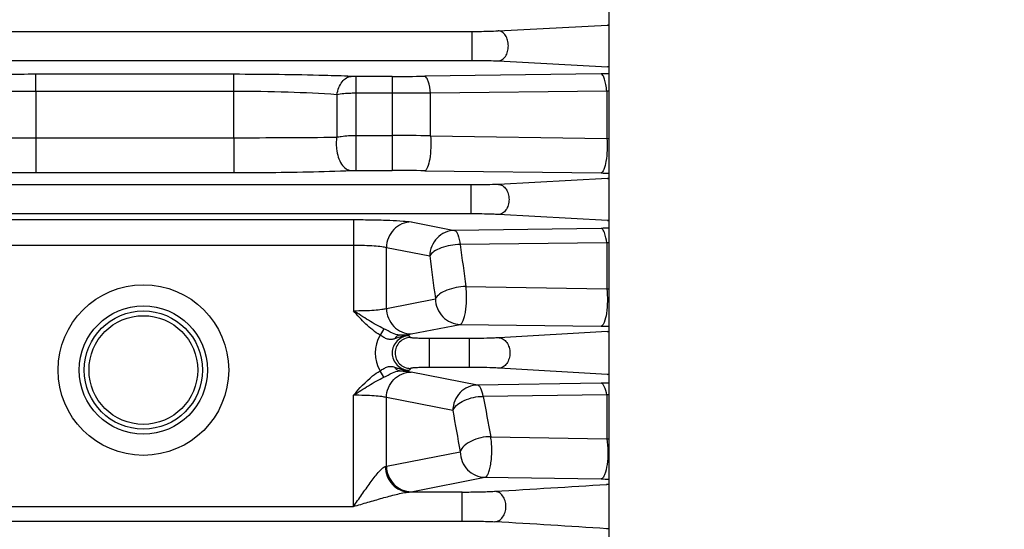
# Model space of a CAD drawing. Units: millimetres. Extents: x 534 to 3228, y 2257 to 4162.
# Drawn here: x 1705 to 1763, y 3281 to 3311 of the extents above; entities that cross this region are included whole.
import ezdxf

# ---------------------------------------------------------------- set-up
doc = ezdxf.new("R2010")
doc.units = ezdxf.units.MM
doc.layers.get('0').update_dxf_attribs({"lineweight": 30})
doc.layers.add('02___PRT_ALL_AXES', color=7, linetype='Continuous')
doc.layers.add('标注层', color=7, linetype='Continuous', lineweight=25)
doc.styles.get("Standard").update_dxf_attribs({"font": 'gbenor.shx', "bigfont": 'gbcbig.shx'})
doc.dimstyles.get("Standard").update_dxf_attribs({"dimscale": 10, "dimtxt": 2.5, "dimasz": 2, "dimexe": 1.5, "dimexo": 0.5, "dimtad": 1, "dimdsep": 46, "dimtxsty": 'Standard', "dimcen": 0.09, "dimadec": 0, "dimazin": 0, "dimtp": 0.01, "dimtm": 0.01, "dimtfac": 1, "dimtofl": 0, "dimtmove": 0, "dimatfit": 3, "dimfxl": 1, "dimtolj": 1, "dimlwd": 25, "dimlwe": 25, "dimarcsym": 0})

# ---------------------------------------------------------------- blocks, each defined once
blk = doc.blocks.new('*D35')
at = {"layer": 'Defpoints', "color": 0, "transparency": 16777216}
for p in [(1869.183, 3332.322), (1913.023, 3332.322), (1695.448, 3136.919)]:
    blk.add_point(p, dxfattribs=at)
at = {"layer": '标注层', "color": 0, "lineweight": 25, "transparency": 16777216}
for p, q in [((1874.183, 3332.322), (1928.023, 3332.322)), ((1913.023, 3156.919), (1913.023, 3312.322)), ((1700.448, 3136.919), (1928.023, 3136.919))]:
    blk.add_line(p, q, dxfattribs=at)
at = {"layer": '标注层', "color": 0, "transparency": 16777216}
for points in [[(1909.69, 3312.322), (1916.357, 3312.322), (1913.023, 3332.322)], [(1909.69, 3156.919), (1916.357, 3156.919), (1913.023, 3136.919)]]:
    blk.add_solid(points, dxfattribs=at)
at = {"layer": '标注层', "color": 0, "transparency": 16777216, "insert": (1894.273, 3234.62), "char_height": 25, "attachment_point": 5, "rotation": 90}
blk.add_mtext('\\A1;195', dxfattribs=at)
blk = doc.blocks.new('*D52')
at = {"layer": 'Defpoints', "color": 0, "transparency": 16777216}
for p in [(1426.448, 3309.432), (1758.848, 3156.255), (1758.848, 3072.546)]:
    blk.add_point(p, dxfattribs=at)
at = {"layer": '标注层', "color": 0, "lineweight": 25, "transparency": 16777216}
for p, q in [((1426.448, 3304.432), (1426.448, 3057.546)), ((1758.848, 3151.255), (1758.848, 3057.546)), ((1446.448, 3072.546), (1738.848, 3072.546))]:
    blk.add_line(p, q, dxfattribs=at)
at = {"layer": '标注层', "color": 0, "transparency": 16777216}
for points in [[(1446.448, 3075.879), (1446.448, 3069.212), (1426.448, 3072.546)], [(1738.848, 3075.879), (1738.848, 3069.212), (1758.848, 3072.546)]]:
    blk.add_solid(points, dxfattribs=at)
at = {"layer": '标注层', "color": 0, "transparency": 16777216, "insert": (1592.648, 3091.296), "char_height": 25, "attachment_point": 5}
blk.add_mtext('\\A1;332', dxfattribs=at)

msp = doc.modelspace()

# ---------------------------------------------------------------- linework, layer by layer
at = {"color": 0, "linetype": 'Continuous', "lineweight": -3}
for p, q in [((1732.843, 3310.203), (1739.261, 3310.541)), ((1582.779, 3310.171), (1731.317, 3310.171)), ((1731.317, 3308.473), (1731.317, 3310.171)), ((1582.779, 3308.473), (1731.317, 3308.473)), ((1732.843, 3308.44), (1739.261, 3308.103)), ((1717.348, 3307.656), (1705.748, 3307.656)), ((1705.748, 3306.654), (1705.748, 3307.656)), ((1717.348, 3306.654), (1717.348, 3307.656)), ((1724.508, 3307.532), (1724.227, 3307.537)), ((1726.631, 3307.532), (1724.508, 3307.532)), ((1724.508, 3307.532), (1724.508, 3302.017)), ((1726.631, 3307.532), (1726.631, 3302.017)), ((1738.879, 3307.679), (1728.543, 3307.544)), ((1717.348, 3306.654), (1705.749, 3306.654)), ((1705.749, 3306.654), (1705.75, 3303.941)), ((1717.347, 3303.941), (1717.348, 3306.654)), ((1723.385, 3306.462), (1723.385, 3303.973)), ((1726.631, 3306.545), (1724.508, 3306.545)), ((1739.216, 3306.661), (1728.881, 3306.543)), ((1728.881, 3304.048), (1728.881, 3306.543)), ((1739.348, 3306.664), (1739.216, 3306.661)), ((1739.216, 3306.661), (1739.216, 3303.902)), ((1705.748, 3303.941), (1705.748, 3301.895)), ((1705.75, 3303.941), (1717.347, 3303.941)), ((1717.348, 3303.941), (1717.348, 3301.895)), ((1724.508, 3304.075), (1726.631, 3304.075)), ((1728.881, 3304.048), (1739.216, 3303.902)), ((1739.216, 3303.902), (1739.348, 3303.901)), ((1705.748, 3301.895), (1717.348, 3301.895)), ((1724.227, 3302.012), (1724.508, 3302.017)), ((1724.508, 3302.017), (1726.631, 3302.017)), ((1728.543, 3302.005), (1738.879, 3301.873)), ((1739.252, 3301.554), (1732.87, 3301.206)), ((1731.244, 3301.171), (1582.852, 3301.171)), ((1731.244, 3301.171), (1731.244, 3299.473)), ((1731.244, 3299.473), (1582.852, 3299.473)), ((1739.252, 3299.09), (1732.87, 3299.438)), ((1699.733, 3299.14), (1724.364, 3299.14)), ((1724.364, 3299.14), (1724.364, 3293.8)), ((1727.744, 3299.004), (1730.284, 3298.507)), ((1738.879, 3298.627), (1730.284, 3298.507)), ((1699.733, 3297.642), (1724.364, 3297.642)), ((1726.296, 3297.506), (1728.835, 3297.009)), ((1726.296, 3293.936), (1726.296, 3297.506)), ((1739.216, 3297.775), (1730.621, 3297.674)), ((1739.348, 3297.778), (1739.216, 3297.775)), ((1739.216, 3297.775), (1739.216, 3295.084)), ((1730.957, 3295.21), (1739.216, 3295.084)), ((1739.216, 3295.084), (1739.348, 3295.083)), ((1726.296, 3293.936), (1729.17, 3294.499)), ((1727.744, 3292.438), (1730.619, 3293.001)), ((1730.619, 3293.001), (1738.879, 3292.89)), ((1726.151, 3292.738), (1725.925, 3292.366)), ((1727.705, 3292.226), (1727.637, 3292.327)), ((1739.238, 3292.574), (1732.901, 3292.21)), ((1731.144, 3292.171), (1728.796, 3292.171)), ((1728.796, 3292.171), (1728.796, 3290.473)), ((1731.144, 3292.171), (1731.144, 3290.473)), ((1726.151, 3289.906), (1725.925, 3290.278)), ((1727.705, 3290.418), (1727.637, 3290.316)), ((1731.638, 3289.444), (1727.744, 3290.205)), ((1731.144, 3290.473), (1728.796, 3290.473)), ((1739.238, 3290.07), (1732.901, 3290.434)), ((1738.879, 3289.554), (1731.638, 3289.444)), ((1724.364, 3282.322), (1724.364, 3288.843)), ((1739.216, 3288.868), (1731.975, 3288.777)), ((1739.348, 3288.872), (1739.216, 3288.868)), ((1739.216, 3288.868), (1739.216, 3286.296)), ((1730.189, 3287.946), (1726.296, 3288.707)), ((1726.296, 3284.688), (1726.296, 3288.707)), ((1732.408, 3286.41), (1739.216, 3286.296)), ((1739.216, 3286.296), (1739.348, 3286.295)), ((1726.296, 3284.688), (1730.621, 3285.534)), ((1726.227, 3284.668), (1726.296, 3284.688)), ((1727.744, 3283.19), (1732.07, 3284.036)), ((1732.07, 3284.036), (1738.879, 3283.937)), ((1727.624, 3283.171), (1727.744, 3283.19)), ((1730.727, 3283.171), (1727.624, 3283.171)), ((1730.727, 3281.473), (1730.727, 3283.171)), ((1699.733, 3282.322), (1724.364, 3282.322)), ((1583.37, 3281.473), (1730.727, 3281.473))]:
    msp.add_line(p, q, dxfattribs=at)
for radius in [5, 3.759, 3.466, 3.186]:
    msp.add_circle((1712.048, 3290.322), radius, dxfattribs=at)
for centre, radius, start, end in [((1739.228, 3309.926), 0.615, 78.62252, 86.99655), ((1738.725, 3320.764), 10.237, 272.99846, 273.50748), ((1739.228, 3308.717), 0.615, 273.02841, 281.34977), ((1738.719, 3297.784), 10.333, 86.49157, 86.99577), ((1726.647, 3452.779), 145.248, 269.99378, 270.74806), ((1741.792, 3084.292), 223.406, 90.62679, 90.74721), ((1726.623, 2234.787), 1071.758, 89.879293, 89.999551), ((1705.571, 3827.234), 523.293, 269.35846, 270.0196), ((1717.406, 3849.342), 545.402, 269.9938, 270.62812), ((1726.635, 3213.176), 90.899, 88.58447, 90.00252), ((1726.635, 3150.951), 151.066, 89.27621, 90.00144), ((1741.793, 3530.952), 229.098, 269.27105, 269.38848), ((1738.723, 3311.238), 9.698, 273.12494, 273.71476), ((1739.219, 3300.908), 0.647, 78.3858, 87.08876), ((1739.219, 3299.736), 0.647, 272.91123, 281.61422), ((1738.728, 3289.475), 9.629, 86.28559, 86.87964), ((1741.79, 3088.286), 210.361, 90.66502, 90.79291), ((1942.321, 3325.244), 213.487, 187.41997, 188.08743), ((1955.34, 3325.979), 228.35, 187.28857, 187.92415), ((1741.791, 3510.638), 217.767, 269.23367, 269.35722), ((1727.632, 3291.321), 2, 148.52619, 211.42941), ((1738.73, 3301.368), 8.809, 273.3078, 274.04302), ((1739.205, 3291.88), 0.695, 78.00787, 87.24525), ((1739.205, 3290.763), 0.695, 272.75475, 281.99216), ((1738.734, 3281.335), 8.749, 85.95691, 86.69716), ((1741.785, 3096.783), 192.792, 90.72421, 90.86377), ((1908.844, 3319.851), 179.577, 189.96438, 190.73237), ((1912.562, 3319.386), 185.063, 189.78147, 190.54012), ((1741.788, 3485.78), 201.863, 269.17432, 269.3076), ((1547.433, 6321.659), 3044.085, 273.488214, 273.611959), ((1739.172, 3282.844), 0.777, 76.788, 87.46127), ((1738.728, 3291.25), 7.644, 273.59137, 274.65882), ((1547.433, 242.984), 3044.085, 86.388041, 86.511786), ((1739.172, 3281.799), 0.777, 272.56264, 283.20456), ((1738.724, 3273.338), 7.7, 85.34269, 86.40236)]:
    msp.add_arc(centre, radius, start, end, dxfattribs=at)
for points, knots in [([(1731.317, 3310.171), (1731.457, 3310.171), (1731.966, 3310.173), (1732.475, 3310.184), (1732.843, 3310.203)], [0, 0, 0, 0, 0.275355, 1, 1, 1, 1]), ([(1732.843, 3308.44), (1732.924, 3308.445), (1733.095, 3308.505), (1733.291, 3308.711), (1733.416, 3308.995), (1733.459, 3309.322), (1733.416, 3309.648), (1733.291, 3309.933), (1733.095, 3310.138), (1732.924, 3310.199), (1732.843, 3310.203)], [0, 0, 0, 0, 0.104916, 0.223109, 0.356623, 0.5, 0.643377, 0.776891, 0.895084, 1, 1, 1, 1]), ([(1731.317, 3308.473), (1731.457, 3308.473), (1731.966, 3308.47), (1732.475, 3308.46), (1732.843, 3308.44)], [0, 0, 0, 0, 0.275356, 1, 1, 1, 1]), ([(1705.748, 3307.656), (1705.137, 3307.656), (1702.843, 3307.646), (1700.55, 3307.601), (1698.87, 3307.537)], [0, 0, 0, 0, 0.26676, 1, 1, 1, 1]), ([(1724.227, 3307.537), (1723.707, 3307.557), (1721.415, 3307.63), (1719.121, 3307.656), (1717.348, 3307.656)], [0, 0, 0, 0, 0.22712, 1, 1, 1, 1]), ([(1723.385, 3306.462), (1723.413, 3306.605), (1723.493, 3306.872), (1723.683, 3307.215), (1723.929, 3307.455), (1724.132, 3307.53), (1724.227, 3307.537)], [0, 0, 0, 0, 0.302052, 0.572246, 0.802408, 1, 1, 1, 1]), ([(1728.881, 3306.543), (1728.857, 3306.781), (1728.808, 3307.101), (1728.679, 3307.432), (1728.588, 3307.535), (1728.543, 3307.544)], [0, 0, 0, 0, 0.66077, 0.873421, 1, 1, 1, 1]), ([(1739.216, 3306.661), (1739.204, 3306.794), (1739.173, 3307.035), (1739.098, 3307.35), (1739.015, 3307.565), (1738.924, 3307.67), (1738.879, 3307.679)], [0, 0, 0, 0, 0.362904, 0.661545, 0.874162, 1, 1, 1, 1]), ([(1705.749, 3306.654), (1704.687, 3306.654), (1702.673, 3306.624), (1700.661, 3306.529), (1699.712, 3306.462)], [0, 0, 0, 0, 0.527248, 1, 1, 1, 1]), ([(1723.385, 3306.462), (1722.435, 3306.529), (1720.423, 3306.624), (1718.41, 3306.654), (1717.348, 3306.654)], [0, 0, 0, 0, 0.472749, 1, 1, 1, 1]), ([(1724.508, 3306.545), (1724.409, 3306.545), (1724.033, 3306.539), (1723.658, 3306.507), (1723.385, 3306.462)], [0, 0, 0, 0, 0.263722, 1, 1, 1, 1]), ([(1723.385, 3303.973), (1723.367, 3303.862), (1723.346, 3303.634), (1723.363, 3303.239), (1723.452, 3302.812), (1723.639, 3302.406), (1723.896, 3302.113), (1724.122, 3302.02), (1724.227, 3302.012)], [0, 0, 0, 0, 0.145233, 0.293589, 0.508642, 0.7018, 0.86448, 1, 1, 1, 1]), ([(1723.385, 3303.973), (1723.47, 3303.991), (1723.842, 3304.053), (1724.219, 3304.075), (1724.508, 3304.075)], [0, 0, 0, 0, 0.231883, 1, 1, 1, 1]), ([(1728.881, 3304.048), (1728.899, 3303.816), (1728.907, 3303.36), (1728.853, 3302.743), (1728.758, 3302.304), (1728.647, 3302.077), (1728.577, 3302.012), (1728.543, 3302.005)], [0, 0, 0, 0, 0.327646, 0.641012, 0.876488, 0.951883, 1, 1, 1, 1]), ([(1739.216, 3303.902), (1739.234, 3303.671), (1739.241, 3303.218), (1739.186, 3302.605), (1739.091, 3302.169), (1738.981, 3301.944), (1738.912, 3301.88), (1738.879, 3301.873)], [0, 0, 0, 0, 0.328538, 0.641761, 0.876751, 0.951968, 1, 1, 1, 1]), ([(1698.87, 3302.012), (1699.392, 3301.992), (1701.684, 3301.921), (1703.978, 3301.895), (1705.748, 3301.895)], [0, 0, 0, 0, 0.228049, 1, 1, 1, 1]), ([(1717.348, 3301.895), (1717.958, 3301.895), (1720.252, 3301.905), (1722.545, 3301.949), (1724.227, 3302.012)], [0, 0, 0, 0, 0.265924, 1, 1, 1, 1]), ([(1732.87, 3301.206), (1732.754, 3301.2), (1732.213, 3301.177), (1731.671, 3301.171), (1731.244, 3301.171)], [0, 0, 0, 0, 0.212935, 1, 1, 1, 1]), ([(1732.869, 3301.206), (1732.952, 3301.202), (1733.126, 3301.142), (1733.326, 3300.936), (1733.453, 3300.65), (1733.498, 3300.322), (1733.453, 3299.994), (1733.325, 3299.708), (1733.126, 3299.502), (1732.952, 3299.442), (1732.869, 3299.438)], [0, 0, 0, 0, 0.105857, 0.224325, 0.357424, 0.499991, 0.64256, 0.775664, 0.89414, 1, 1, 1, 1]), ([(1732.87, 3299.438), (1732.754, 3299.444), (1732.213, 3299.467), (1731.671, 3299.473), (1731.244, 3299.473)], [0, 0, 0, 0, 0.21294, 1, 1, 1, 1]), ([(1724.364, 3299.14), (1724.739, 3299.14), (1725.449, 3299.134), (1726.42, 3299.11), (1727.172, 3299.068), (1727.59, 3299.034), (1727.744, 3299.004)], [0, 0, 0, 0, 0.332511, 0.629655, 0.860135, 1, 1, 1, 1]), ([(1727.744, 3299.004), (1727.557, 3299.001), (1727.176, 3298.918), (1726.698, 3298.582), (1726.377, 3298.088), (1726.298, 3297.7), (1726.296, 3297.506)], [0, 0, 0, 0, 0.24574, 0.494637, 0.746659, 1, 1, 1, 1]), ([(1730.284, 3298.507), (1730.096, 3298.505), (1729.716, 3298.421), (1729.238, 3298.085), (1728.916, 3297.592), (1728.838, 3297.203), (1728.835, 3297.009)], [0, 0, 0, 0, 0.245726, 0.494625, 0.746653, 1, 1, 1, 1]), ([(1730.284, 3298.507), (1730.325, 3298.499), (1730.411, 3298.42), (1730.541, 3298.142), (1730.593, 3297.874), (1730.621, 3297.674)], [0, 0, 0, 0, 0.13425, 0.345859, 1, 1, 1, 1]), ([(1739.216, 3297.775), (1739.189, 3297.979), (1739.136, 3298.252), (1739.006, 3298.537), (1738.92, 3298.619), (1738.879, 3298.627)], [0, 0, 0, 0, 0.654989, 0.866709, 1, 1, 1, 1]), ([(1724.364, 3297.642), (1724.578, 3297.642), (1724.985, 3297.636), (1725.54, 3297.611), (1725.969, 3297.571), (1726.209, 3297.536), (1726.296, 3297.506)], [0, 0, 0, 0, 0.331907, 0.628513, 0.858899, 1, 1, 1, 1]), ([(1730.621, 3297.674), (1730.428, 3297.676), (1730.047, 3297.637), (1729.523, 3297.502), (1729.101, 3297.306), (1728.892, 3297.111), (1728.835, 3297.009)], [0, 0, 0, 0, 0.295216, 0.580373, 0.822007, 1, 1, 1, 1]), ([(1730.957, 3295.21), (1730.763, 3295.221), (1730.38, 3295.167), (1729.854, 3295.028), (1729.431, 3294.814), (1729.225, 3294.607), (1729.17, 3294.499)], [0, 0, 0, 0, 0.292276, 0.575623, 0.817833, 1, 1, 1, 1]), ([(1730.619, 3293.001), (1730.656, 3293.01), (1730.732, 3293.082), (1730.816, 3293.241), (1730.885, 3293.479), (1730.941, 3293.776), (1730.98, 3294.118), (1730.994, 3294.485), (1730.994, 3294.851), (1730.976, 3295.094), (1730.957, 3295.21)], [0, 0, 0, 0, 0.048545, 0.127241, 0.235219, 0.369168, 0.521659, 0.683974, 0.846813, 1, 1, 1, 1]), ([(1739.216, 3295.084), (1739.244, 3294.844), (1739.263, 3294.361), (1739.214, 3293.7), (1739.114, 3293.221), (1738.993, 3292.969), (1738.916, 3292.897), (1738.879, 3292.89)], [0, 0, 0, 0, 0.317068, 0.631755, 0.872905, 0.950551, 1, 1, 1, 1]), ([(1729.17, 3294.499), (1729.173, 3294.305), (1729.252, 3293.917), (1729.573, 3293.423), (1730.051, 3293.087), (1730.432, 3293.003), (1730.619, 3293.001)], [0, 0, 0, 0, 0.253341, 0.505363, 0.75426, 1, 1, 1, 1]), ([(1724.364, 3293.8), (1724.578, 3293.8), (1724.985, 3293.807), (1725.54, 3293.831), (1725.97, 3293.872), (1726.209, 3293.907), (1726.296, 3293.936)], [0, 0, 0, 0, 0.331889, 0.628536, 0.858914, 1, 1, 1, 1]), ([(1725.926, 3292.365), (1725.623, 3292.549), (1725.067, 3293.001), (1724.596, 3293.532), (1724.364, 3293.8)], [0, 0, 0, 0, 0.499663, 1, 1, 1, 1]), ([(1726.151, 3292.738), (1725.839, 3292.884), (1725.239, 3293.236), (1724.657, 3293.612), (1724.364, 3293.8)], [0, 0, 0, 0, 0.497178, 1, 1, 1, 1]), ([(1726.296, 3293.936), (1726.298, 3293.743), (1726.377, 3293.354), (1726.698, 3292.86), (1727.176, 3292.524), (1727.557, 3292.441), (1727.744, 3292.438)], [0, 0, 0, 0, 0.253341, 0.505363, 0.75426, 1, 1, 1, 1]), ([(1726.776, 3292.151), (1726.71, 3292.128), (1726.57, 3292.094), (1726.348, 3292.129), (1726.136, 3292.233), (1725.999, 3292.321), (1725.926, 3292.365)], [0, 0, 0, 0, 0.22961, 0.463515, 0.722775, 1, 1, 1, 1]), ([(1727.068, 3292.369), (1726.922, 3292.378), (1726.604, 3292.498), (1726.318, 3292.659), (1726.151, 3292.738)], [0, 0, 0, 0, 0.440375, 1, 1, 1, 1]), ([(1727.637, 3292.327), (1727.506, 3292.328), (1727.241, 3292.276), (1726.906, 3292.053), (1726.681, 3291.718), (1726.602, 3291.322), (1726.681, 3290.926), (1726.906, 3290.591), (1727.241, 3290.368), (1727.506, 3290.316), (1727.637, 3290.316)], [0, 0, 0, 0, 0.124928, 0.249897, 0.37492, 0.499956, 0.624993, 0.750012, 0.875006, 1, 1, 1, 1]), ([(1727.067, 3292.369), (1727.009, 3292.367), (1726.885, 3292.315), (1726.807, 3292.211), (1726.776, 3292.151)], [0, 0, 0, 0, 0.463462, 1, 1, 1, 1]), ([(1727.637, 3292.327), (1727.489, 3292.333), (1727.192, 3292.294), (1726.914, 3292.198), (1726.776, 3292.151)], [0, 0, 0, 0, 0.504267, 1, 1, 1, 1]), ([(1727.068, 3292.369), (1727.204, 3292.378), (1727.43, 3292.396), (1727.656, 3292.421), (1727.744, 3292.438)], [0, 0, 0, 0, 0.601912, 1, 1, 1, 1]), ([(1727.637, 3292.327), (1727.595, 3292.332), (1727.406, 3292.349), (1727.216, 3292.361), (1727.068, 3292.369)], [0, 0, 0, 0, 0.222624, 1, 1, 1, 1]), ([(1727.705, 3292.226), (1727.588, 3292.226), (1727.351, 3292.178), (1727.051, 3291.977), (1726.851, 3291.676), (1726.78, 3291.322), (1726.851, 3290.967), (1727.051, 3290.667), (1727.351, 3290.466), (1727.588, 3290.418), (1727.705, 3290.418)], [0, 0, 0, 0, 0.12493, 0.24998, 0.374969, 0.5, 0.625031, 0.75002, 0.87507, 1, 1, 1, 1]), ([(1728.796, 3292.171), (1728.66, 3292.171), (1728.461, 3292.172), (1728.209, 3292.179), (1728.047, 3292.186), (1727.914, 3292.194), (1727.809, 3292.201), (1727.748, 3292.214), (1727.711, 3292.218), (1727.705, 3292.226)], [0, 0, 0, 0, 0.373605, 0.543133, 0.692807, 0.817233, 0.911755, 0.973168, 1, 1, 1, 1]), ([(1732.901, 3292.21), (1732.778, 3292.203), (1732.192, 3292.177), (1731.606, 3292.171), (1731.144, 3292.171)], [0, 0, 0, 0, 0.210695, 1, 1, 1, 1]), ([(1732.901, 3292.21), (1732.986, 3292.205), (1733.164, 3292.146), (1733.37, 3291.94), (1733.502, 3291.652), (1733.548, 3291.322), (1733.502, 3290.992), (1733.37, 3290.704), (1733.164, 3290.498), (1732.986, 3290.438), (1732.901, 3290.434)], [0, 0, 0, 0, 0.107209, 0.226087, 0.358593, 0.49999, 0.64139, 0.773902, 0.892788, 1, 1, 1, 1]), ([(1724.364, 3288.843), (1724.712, 3289.245), (1725.192, 3289.777), (1725.774, 3290.186), (1725.925, 3290.278)], [0, 0, 0, 0, 0.749768, 1, 1, 1, 1]), ([(1725.925, 3290.278), (1725.998, 3290.322), (1726.135, 3290.41), (1726.347, 3290.515), (1726.57, 3290.55), (1726.71, 3290.516), (1726.776, 3290.493)], [0, 0, 0, 0, 0.27719, 0.536498, 0.770462, 1, 1, 1, 1]), ([(1726.151, 3289.906), (1726.318, 3289.985), (1726.604, 3290.146), (1726.923, 3290.266), (1727.068, 3290.274)], [0, 0, 0, 0, 0.559628, 1, 1, 1, 1]), ([(1726.296, 3288.707), (1726.298, 3288.901), (1726.377, 3289.289), (1726.698, 3289.783), (1727.176, 3290.119), (1727.557, 3290.203), (1727.744, 3290.205)], [0, 0, 0, 0, 0.253341, 0.505363, 0.75426, 1, 1, 1, 1]), ([(1727.067, 3290.274), (1727.009, 3290.277), (1726.885, 3290.329), (1726.807, 3290.433), (1726.776, 3290.493)], [0, 0, 0, 0, 0.463451, 1, 1, 1, 1]), ([(1726.776, 3290.493), (1726.845, 3290.469), (1727.122, 3290.373), (1727.417, 3290.308), (1727.637, 3290.316)], [0, 0, 0, 0, 0.248049, 1, 1, 1, 1]), ([(1727.068, 3290.274), (1727.122, 3290.277), (1727.312, 3290.29), (1727.502, 3290.301), (1727.637, 3290.316)], [0, 0, 0, 0, 0.284338, 1, 1, 1, 1]), ([(1727.068, 3290.274), (1727.204, 3290.266), (1727.43, 3290.248), (1727.656, 3290.223), (1727.744, 3290.205)], [0, 0, 0, 0, 0.601849, 1, 1, 1, 1]), ([(1728.796, 3290.473), (1728.66, 3290.473), (1728.461, 3290.471), (1728.209, 3290.464), (1728.047, 3290.458), (1727.914, 3290.45), (1727.809, 3290.442), (1727.748, 3290.43), (1727.711, 3290.426), (1727.705, 3290.418)], [0, 0, 0, 0, 0.373599, 0.543138, 0.692813, 0.817234, 0.911755, 0.973167, 1, 1, 1, 1]), ([(1732.901, 3290.434), (1732.778, 3290.441), (1732.192, 3290.466), (1731.606, 3290.473), (1731.144, 3290.473)], [0, 0, 0, 0, 0.210701, 1, 1, 1, 1]), ([(1724.365, 3288.844), (1724.658, 3289.033), (1725.24, 3289.408), (1725.839, 3289.759), (1726.151, 3289.906)], [0, 0, 0, 0, 0.502821, 1, 1, 1, 1]), ([(1731.638, 3289.444), (1731.45, 3289.441), (1731.07, 3289.358), (1730.592, 3289.022), (1730.27, 3288.528), (1730.192, 3288.139), (1730.189, 3287.946)], [0, 0, 0, 0, 0.24573, 0.49463, 0.746655, 1, 1, 1, 1]), ([(1731.975, 3288.777), (1731.943, 3288.939), (1731.887, 3289.156), (1731.755, 3289.378), (1731.675, 3289.437), (1731.638, 3289.444)], [0, 0, 0, 0, 0.641275, 0.853629, 1, 1, 1, 1]), ([(1739.216, 3288.868), (1739.184, 3289.034), (1739.128, 3289.257), (1738.997, 3289.486), (1738.916, 3289.547), (1738.879, 3289.554)], [0, 0, 0, 0, 0.643158, 0.855316, 1, 1, 1, 1]), ([(1726.296, 3288.707), (1726.209, 3288.737), (1725.97, 3288.772), (1725.54, 3288.813), (1724.985, 3288.837), (1724.578, 3288.844), (1724.364, 3288.844)], [0, 0, 0, 0, 0.141071, 0.371441, 0.668074, 1, 1, 1, 1]), ([(1730.189, 3287.946), (1730.301, 3288.219), (1730.749, 3288.532), (1731.39, 3288.735), (1731.78, 3288.781), (1731.975, 3288.777)], [0, 0, 0, 0, 0.432961, 0.71353, 1, 1, 1, 1]), ([(1732.408, 3286.41), (1732.213, 3286.425), (1731.822, 3286.362), (1731.289, 3286.189), (1730.863, 3285.917), (1730.669, 3285.663), (1730.621, 3285.534)], [0, 0, 0, 0, 0.281462, 0.558213, 0.802778, 1, 1, 1, 1]), ([(1732.07, 3284.036), (1732.111, 3284.045), (1732.198, 3284.126), (1732.294, 3284.303), (1732.37, 3284.569), (1732.43, 3284.897), (1732.467, 3285.27), (1732.473, 3285.662), (1732.463, 3286.045), (1732.435, 3286.294), (1732.408, 3286.41)], [0, 0, 0, 0, 0.050928, 0.133009, 0.244794, 0.382211, 0.536636, 0.698113, 0.856152, 1, 1, 1, 1]), ([(1739.216, 3286.296), (1739.258, 3286.051), (1739.293, 3285.541), (1739.251, 3284.832), (1739.144, 3284.305), (1739.009, 3284.025), (1738.921, 3283.945), (1738.879, 3283.937)], [0, 0, 0, 0, 0.303176, 0.619013, 0.867309, 0.948155, 1, 1, 1, 1]), ([(1730.621, 3285.534), (1730.624, 3285.34), (1730.703, 3284.952), (1731.024, 3284.458), (1731.502, 3284.122), (1731.883, 3284.039), (1732.07, 3284.036)], [0, 0, 0, 0, 0.253341, 0.505363, 0.75426, 1, 1, 1, 1]), ([(1724.364, 3282.322), (1724.527, 3282.556), (1724.771, 3282.906), (1725.097, 3283.366), (1725.339, 3283.699), (1725.576, 3284.015), (1725.805, 3284.299), (1725.989, 3284.505), (1726.129, 3284.623), (1726.195, 3284.661), (1726.227, 3284.668)], [0, 0, 0, 0, 0.284251, 0.424388, 0.561673, 0.694102, 0.817932, 0.925235, 0.967974, 1, 1, 1, 1]), ([(1726.227, 3284.668), (1726.23, 3284.476), (1726.307, 3284.091), (1726.615, 3283.599), (1727.075, 3283.26), (1727.443, 3283.174), (1727.624, 3283.171)], [0, 0, 0, 0, 0.257226, 0.511138, 0.758576, 1, 1, 1, 1]), ([(1726.296, 3284.688), (1726.298, 3284.494), (1726.377, 3284.106), (1726.698, 3283.612), (1727.176, 3283.276), (1727.557, 3283.192), (1727.744, 3283.19)], [0, 0, 0, 0, 0.253341, 0.505363, 0.75426, 1, 1, 1, 1]), ([(1724.364, 3282.322), (1724.645, 3282.405), (1725.206, 3282.572), (1726.04, 3282.813), (1726.725, 3283), (1727.25, 3283.12), (1727.503, 3283.165), (1727.624, 3283.171)], [0, 0, 0, 0, 0.261124, 0.520066, 0.77248, 0.89233, 1, 1, 1, 1]), ([(1730.727, 3283.171), (1731.077, 3283.171), (1731.716, 3283.177), (1732.356, 3283.196), (1732.645, 3283.214)], [0, 0, 0, 0, 0.547165, 1, 1, 1, 1]), ([(1732.645, 3281.43), (1732.733, 3281.434), (1732.916, 3281.492), (1733.131, 3281.699), (1733.268, 3281.989), (1733.316, 3282.322), (1733.268, 3282.655), (1733.131, 3282.944), (1732.916, 3283.151), (1732.733, 3283.21), (1732.645, 3283.214)], [0, 0, 0, 0, 0.108908, 0.228318, 0.360086, 0.5, 0.639914, 0.771682, 0.891092, 1, 1, 1, 1]), ([(1730.727, 3281.473), (1731.077, 3281.473), (1731.716, 3281.467), (1732.356, 3281.447), (1732.645, 3281.43)], [0, 0, 0, 0, 0.547165, 1, 1, 1, 1])]:
    msp.add_open_spline(points, degree=3, knots=knots, dxfattribs=at)
at = {"layer": '02___PRT_ALL_AXES', "color": 0, "linetype": 'Continuous', "lineweight": -3}
msp.add_line((1739.348, 3248.462), (1739.348, 3430.072), dxfattribs=at)

# ---------------------------------------------------------------- dimensions: what is measured, and where the dimension line sits
at = {"layer": '标注层', "color": 3}
dim = msp.add_linear_dim(base=(1913.023, 3332.322), p1=(1695.448, 3136.919), p2=(1869.183, 3332.322), angle=90, text='195', dimstyle='Standard', dxfattribs=at)
dim.commit()
dim.dimension.update_dxf_attribs({"geometry": '*D35', "text_midpoint": (1913.023, 3234.62), "dimtype": 160})
dim = msp.add_linear_dim(base=(1758.848, 3072.546), p1=(1426.448, 3309.432), p2=(1758.848, 3156.255), text='332', dimstyle='Standard', dxfattribs=at)
dim.commit()
dim.dimension.update_dxf_attribs({"geometry": '*D52', "text_midpoint": (1592.648, 3091.296)})

doc.saveas('drawing.dxf')
